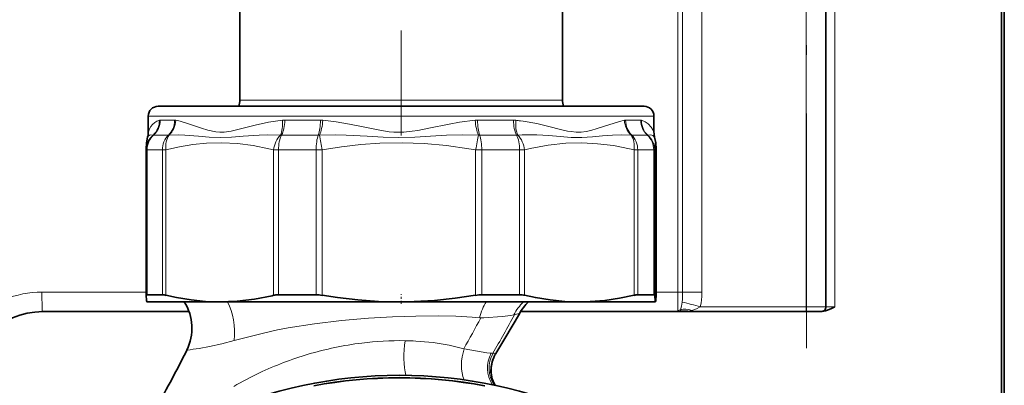
# Model space of a CAD drawing. Extents: x 0 to 420, y 0 to 297.
# Drawn here: x 149 to 199, y 208 to 227 of the extents above; entities that cross this region are included whole.
import ezdxf

# ---------------------------------------------------------------- set-up
doc = ezdxf.new("R2010")
doc.units = 0
doc.linetypes.add('DASHDOT', pattern=[18.5, 12, -3, 0.5, -3])

msp = doc.modelspace()

# ---------------------------------------------------------------- linework, layer by layer
at = {"color": 7, "lineweight": 35}
for p, q in [((199.042099, 257.233826), (199.042099, 133.292694)), ((199.181732, 257.233826), (199.181732, 87.233826)), ((160.096924, 223.053253), (160.096924, 233.963501)), ((176.596924, 223.053253), (176.596924, 233.949966)), ((190.061462, 212.483826), (190.061462, 233.733826)), ((174.208405, 222.733826), (155.921921, 222.733826)), ((157.657593, 222.733826), (157.653259, 222.733658)), ((180.771912, 222.733826), (174.208405, 222.733826)), ((179.099884, 222.733826), (179.103973, 222.733658)), ((155.421921, 221.407257), (155.421921, 222.233826)), ((181.271912, 221.407257), (181.271912, 222.233826)), ((155.313141, 220.502319), (155.314331, 220.551086)), ((155.313141, 220.502319), (155.313141, 213.06958)), ((181.380692, 220.502319), (181.379501, 220.551086)), ((181.380692, 220.502319), (181.380692, 213.06958)), ((155.313141, 213.06958), (155.313171, 213.068146)), ((156.142441, 213.094666), (155.35997, 213.094666)), ((161.748138, 213.050232), (161.824387, 213.068146)), ((164.000244, 213.094666), (162.077499, 213.094666)), ((174.404266, 213.094666), (172.46756, 213.094666)), ((181.259979, 213.094666), (180.443817, 213.094666)), ((181.380692, 213.06958), (181.380646, 213.068146)), ((155.346924, 212.733826), (155.346405, 212.734116)), ((155.346924, 212.733826), (159.074661, 212.733826)), ((159.074661, 212.733826), (162.01506, 212.733826)), ((162.01506, 212.733826), (168.233475, 212.733826)), ((168.233475, 212.733826), (177.45874, 212.733826)), ((177.45874, 212.733826), (181.34642, 212.733826)), ((181.347412, 212.734116), (181.34642, 212.733826)), ((181.346924, 212.733826), (181.347412, 212.734116)), ((157.507217, 212.233826), (149.995972, 212.233826)), ((157.507217, 212.233826), (149.995972, 212.233826)), ((182.061737, 212.233826), (174.453796, 212.233826)), ((182.561722, 212.233826), (174.453796, 212.233826)), ((182.496918, 212.233826), (188.554932, 212.233826)), ((182.996887, 212.233826), (182.561722, 212.233826)), ((182.647888, 212.2547), (182.996033, 212.2547)), ((182.996887, 212.233826), (189.054901, 212.233826)), ((189.311478, 212.233826), (188.554932, 212.233826)), ((189.811462, 212.233826), (189.054901, 212.233826)), ((168.258774, 208.983826), (168.263138, 208.983826))]:
    msp.add_line(p, q, dxfattribs=at)
at = {"color": 7, "linetype": 'DASHDOT', "lineweight": 13, "ltscale": 0.446407}
msp.add_line((168.346924, 221.245544), (168.346924, 239.101807), dxfattribs=at)
at = {"color": 7, "lineweight": 13}
for p, q in [((182.486008, 213.233826), (182.486008, 236.609161)), ((182.732697, 213.233826), (182.732697, 236.609161)), ((183.719421, 213.233826), (183.719421, 236.779266)), ((189.052734, 212.483826), (189.052734, 233.733826)), ((190.514374, 212.483826), (190.514374, 233.733826)), ((161.072617, 223.053253), (160.096924, 223.053253)), ((176.596924, 223.053253), (161.072617, 223.053253)), ((174.444275, 222.233826), (155.421921, 222.233826)), ((156.769455, 222.022186), (156.027191, 222.022186)), ((164.223557, 222.022186), (162.399597, 222.022186)), ((174.093048, 222.022186), (172.255859, 222.022186)), ((181.271912, 222.233826), (174.444275, 222.233826)), ((174.590286, 221.970154), (174.444275, 221.989685)), ((180.596558, 222.022186), (179.822327, 222.022186)), ((156.455948, 221.262268), (155.693573, 221.262268)), ((164.111893, 221.262268), (162.238556, 221.262268)), ((174.248657, 221.262268), (172.361725, 221.262268)), ((174.525909, 221.267517), (174.31076, 221.259384)), ((174.659927, 221.27063), (174.525909, 221.267517)), ((180.928253, 221.262268), (180.133072, 221.262268)), ((155.313141, 220.502319), (155.35997, 220.502319)), ((156.142441, 220.502319), (155.35997, 220.502319)), ((155.35997, 220.502319), (155.35997, 213.094666)), ((156.142441, 220.502319), (156.324936, 220.502319)), ((156.142441, 220.502319), (156.142441, 213.094666)), ((156.324936, 220.502335), (156.324936, 213.068146)), ((161.824387, 220.502319), (162.077499, 220.502319)), ((161.824387, 220.502319), (161.824387, 213.068146)), ((164.000244, 220.502319), (162.077499, 220.502319)), ((162.077499, 220.502319), (162.077499, 213.094666)), ((164.000244, 220.502319), (164.310532, 220.502319)), ((164.000244, 220.502319), (164.000244, 213.094666)), ((164.310532, 220.502335), (164.310532, 213.068146)), ((172.156403, 220.502319), (172.46756, 220.502319)), ((172.156403, 220.502319), (172.156403, 213.068146)), ((174.404266, 220.502319), (172.46756, 220.502319)), ((172.46756, 220.502319), (172.46756, 213.094666)), ((174.404266, 220.502319), (174.660583, 220.502319)), ((174.404266, 220.502319), (174.404266, 213.094666)), ((174.660583, 220.502335), (174.660583, 213.068146)), ((180.256882, 220.502319), (180.443817, 220.502319)), ((180.256882, 220.502319), (180.256882, 213.068146)), ((181.259979, 220.502319), (180.443817, 220.502319)), ((180.443817, 220.502319), (180.443817, 213.094666)), ((181.259979, 220.502319), (181.312195, 220.502319)), ((181.259979, 220.502319), (181.259979, 213.094666)), ((181.312195, 220.502335), (181.312195, 213.068146)), ((181.380646, 220.502319), (181.380646, 213.068146)), ((155.313156, 213.233826), (149.987244, 213.233826)), ((182.486008, 213.233826), (181.380707, 213.233826)), ((182.486008, 213.233826), (182.732697, 213.233826)), ((182.732697, 213.233826), (183.719421, 213.233826)), ((183.640335, 212.483826), (189.052734, 212.483826)), ((190.061462, 212.483826), (189.052734, 212.483826)), ((190.514374, 212.483826), (190.061462, 212.483826)), ((172.353455, 211.923584), (172.421829, 211.918961)), ((172.421829, 211.918961), (172.443207, 211.918335)), ((174.112823, 212.073868), (174.138687, 212.079559)), ((174.138687, 212.079559), (174.252075, 212.102844)), ((174.387466, 212.126968), (174.390686, 212.126709)), ((157.391846, 210.268372), (157.39711, 210.268585)), ((171.545303, 210.335358), (171.575989, 210.330643)), ((172.895905, 210.111649), (172.958008, 210.105453)), ((173.029938, 210.102463), (173.047897, 210.102722)), ((173.047897, 210.102722), (173.108276, 210.102951)), ((173.108276, 210.102951), (173.188248, 210.102081)), ((173.188248, 210.102081), (173.191101, 210.101776)), ((173.022949, 209.731735), (173.027283, 209.746246))]:
    msp.add_line(p, q, dxfattribs=at)
at = {"color": 7, "linetype": 'DASHDOT', "lineweight": 13}
msp.add_line((189.061462, 210.358826), (189.061462, 235.858826), dxfattribs=at)
at = {"color": 7, "linetype": 'DASHDOT', "lineweight": 13, "ltscale": 0.012446}
msp.add_line((168.346924, 212.638351), (168.346924, 213.1362), dxfattribs=at)
at = {"color": 7, "lineweight": 13}
for points in [[(155.988785, 222.016418), (155.861588, 221.966522), (155.751358, 221.901688), (155.642929, 221.809998), (155.557114, 221.707153), (155.487457, 221.589661), (155.424255, 221.420929), (155.421921, 221.407257)], [(162.285355, 222.016418), (161.568542, 221.915817), (160.888855, 221.773285), (160.058838, 221.559845), (159.666122, 221.467072), (159.293365, 221.412262), (159.078522, 221.406372), (158.868683, 221.422363), (158.463043, 221.507172), (158.137848, 221.60817), (157.525238, 221.820099), (157.049683, 221.965012), (156.827393, 222.016418)], [(172.132706, 222.016418), (171.338028, 221.916168), (170.808411, 221.825317), (169.766159, 221.614273), (169.196106, 221.50264), (168.909729, 221.456863), (168.484131, 221.413208), (167.974457, 221.413788), (167.73642, 221.434418), (167.260559, 221.504807), (166.490311, 221.65892), (165.712921, 221.816193), (165.031616, 221.932251), (164.346024, 222.016418)], [(179.76239, 222.016418), (179.506805, 221.958344), (178.959122, 221.792114), (178.361435, 221.590393), (178.047394, 221.497467), (177.803299, 221.442749), (177.552933, 221.410889), (177.295105, 221.40863), (177.031219, 221.436401), (176.852173, 221.468506), (176.485962, 221.553452), (175.898712, 221.704987), (175.279495, 221.848969), (174.590286, 221.970154)], [(181.271912, 221.407257), (181.27179, 221.406097), (181.27124, 221.405792), (181.27005, 221.407135), (181.265884, 221.415207), (181.217941, 221.521851), (181.133575, 221.6651), (180.96991, 221.842865), (180.819824, 221.942963), (180.637085, 222.016418)], [(155.672897, 221.259384), (155.514862, 221.26593), (155.420456, 221.209274), (155.386261, 221.148315)], [(162.177002, 221.259384), (161.522522, 221.272186), (161.094696, 221.261932), (160.266464, 221.20813), (159.671448, 221.158325), (159.092834, 221.13446), (158.531891, 221.159607), (157.990692, 221.209534), (157.296997, 221.262421), (156.960815, 221.272293), (156.487152, 221.259384)], [(172.29538, 221.259369), (171.47963, 221.272186), (170.665237, 221.252045), (169.853867, 221.208557), (169.044113, 221.158813), (168.232529, 221.13446), (167.420837, 221.158951), (166.611664, 221.208725), (165.532211, 221.261963), (164.989578, 221.272186), (164.177872, 221.259384)], [(180.100784, 221.259384), (179.630219, 221.2724), (179.144073, 221.255554), (178.639999, 221.216553), (178.122498, 221.168716), (177.586151, 221.136398), (177.03595, 221.146378), (176.470993, 221.18927), (175.890381, 221.235474), (175.283432, 221.266266), (174.659927, 221.27063)], [(181.307556, 221.148315), (181.309845, 221.138611), (181.309921, 221.135834), (181.309723, 221.135071), (181.309296, 221.134552), (181.308655, 221.134521), (181.307968, 221.134842), (181.305099, 221.137619), (181.295593, 221.150543), (181.248947, 221.205597), (181.212921, 221.233109), (181.103851, 221.27005), (180.950104, 221.259384)], [(156.324936, 220.502335), (157.017044, 220.658875), (157.705643, 220.772003), (158.391602, 220.840363), (159.187225, 220.862549), (159.9832, 220.822876), (160.781815, 220.721909), (161.584808, 220.561218), (161.824387, 220.502319)], [(164.310532, 220.502335), (165.297943, 220.658875), (166.28035, 220.772003), (167.258972, 220.840363), (168.394058, 220.862549), (169.529648, 220.822876), (170.669006, 220.721909), (171.814606, 220.561218), (172.156403, 220.502319)], [(174.947449, 220.571106), (175.860168, 220.743378), (176.767868, 220.840637), (177.576523, 220.862518), (178.385529, 220.822678), (179.197235, 220.721695), (180.013367, 220.561157), (180.256882, 220.502319)], [(181.312195, 220.502335), (181.337967, 220.840637), (181.341888, 220.856659), (181.343842, 220.861053), (181.345139, 220.862656), (181.345795, 220.863052), (181.346771, 220.863129), (181.34726, 220.862961), (181.348236, 220.862152), (181.349213, 220.860733), (181.351166, 220.856079), (181.359955, 220.805481), (181.380646, 220.502319)], [(182.717926, 212.723816), (182.727661, 212.876129), (182.732697, 213.233826)], [(183.640335, 212.483826), (183.678574, 212.663574), (183.714111, 213.009995), (183.719421, 213.233826)], [(182.717926, 212.723816), (182.687378, 212.511368), (182.634888, 212.333344)], [(183.640335, 212.483826), (183.446075, 212.375458), (183.210083, 212.299026)], [(162.027069, 211.298065), (162.574356, 211.401657), (163.92337, 211.61203), (165.29892, 211.774612), (166.687347, 211.893845), (167.899902, 211.964447)], [(167.899902, 211.964447), (169.102539, 212.004883), (170.278564, 212.01413), (171.149704, 211.997772), (171.985092, 211.954742), (172.352783, 211.923645)], [(172.580765, 211.921463), (173.514725, 211.987396), (173.951324, 212.043396), (174.112549, 212.073792)], [(173.188248, 210.102081), (173.998764, 211.444992), (174.387466, 212.126968)], [(182.561722, 212.233826), (182.525009, 212.239014), (182.498184, 212.261765), (182.491821, 212.291016)], [(182.634888, 212.333344), (182.629929, 212.288605), (182.647888, 212.2547)], [(159.815063, 210.757385), (161.315857, 211.139969), (162.027069, 211.298065)], [(158.029846, 210.356445), (158.557098, 210.4534), (159.173477, 210.591583), (159.815186, 210.757568)], [(169.10321, 210.729874), (169.978516, 210.651672), (170.7966, 210.519928), (171.545288, 210.335358)], [(171.575989, 210.330643), (172.253433, 210.219055), (172.73645, 210.13472), (172.895905, 210.111649)]]:
    msp.add_lwpolyline(points, dxfattribs=at)
at = {"color": 7, "lineweight": 35}
for points in [[(155.386261, 221.148315), (155.334717, 220.865646), (155.314331, 220.551086)], [(181.307556, 221.148315), (181.3591, 220.865646), (181.379501, 220.551086)], [(155.313171, 213.068146), (155.331467, 212.807632), (155.340561, 212.747498), (155.344452, 212.736359), (155.345764, 212.734619), (155.346405, 212.734116)], [(159.074661, 212.733826), (158.341751, 212.758057), (157.607468, 212.830505), (156.870728, 212.950256), (156.324936, 213.068146)], [(161.748138, 213.050232), (160.853455, 212.875504), (159.96286, 212.769394), (159.074661, 212.733826)], [(168.233475, 212.733826), (167.187836, 212.758057), (166.140259, 212.830505), (165.089188, 212.950256), (164.310532, 213.068146)], [(172.156403, 213.068146), (171.106567, 212.914948), (170.061005, 212.807632), (169.018585, 212.747498), (168.233475, 212.733826)], [(177.45874, 212.733826), (176.712921, 212.758057), (175.965698, 212.830505), (175.215988, 212.950256), (174.660583, 213.068146)], [(180.256882, 213.068146), (179.508057, 212.914948), (178.762268, 212.807632), (178.018738, 212.747498), (177.45874, 212.733826)], [(181.34642, 212.733826), (181.345398, 212.734131), (181.344727, 212.73465), (181.343384, 212.736511), (181.341354, 212.741302), (181.337296, 212.758057), (181.312195, 213.068146)], [(181.380646, 213.068146), (181.362366, 212.807632), (181.353271, 212.747498), (181.349365, 212.736359), (181.348068, 212.734619), (181.347412, 212.734116)], [(189.873932, 212.24176), (190.040619, 212.279068), (190.145172, 212.31459), (190.343338, 212.399857), (190.514374, 212.483826)], [(174.390686, 212.126709), (173.651184, 210.853561), (173.191101, 210.101776)], [(173.022949, 209.731735), (172.949081, 209.383362), (172.945114, 209.091858), (172.999817, 208.801773), (173.121857, 208.52243), (173.155334, 208.468918)]]:
    msp.add_lwpolyline(points, dxfattribs=at)
for centre, radius, start, end in [((159.096909, 223.053253), 1.000005, 341.371212, 359.99994), ((177.596924, 223.053253), 1.000005, 180.000063, 198.62879), ((155.921921, 222.233826), 0.5, 90.000003, 180.000005), ((180.771912, 222.233826), 0.5, 0.000001, 90.000003), ((154.491226, 221.402252), 0.930575, 344.162511, 0.307799), ((182.202606, 221.402252), 0.930575, 179.692196, 195.837496), ((156.111603, 212.260254), 0.835282, 75.208982, 87.88414), ((162.063812, 211.988647), 1.105918, 89.290749, 102.505041), ((163.993713, 211.197586), 1.897151, 80.38701, 89.803034), ((172.473572, 211.192627), 1.90209, 90.181064, 99.598611), ((174.417633, 211.956451), 1.138104, 77.671689, 90.673138), ((180.473999, 212.228943), 0.866537, 91.996023, 104.504913), ((155.155579, 211.385757), 2.499897, 333.450589, 32.632496), ((176.575516, 210.911682), 2.499967, 133.208291, 150.920543), ((189.811462, 212.483826), 0.25, 269.999997, 360), ((99.317947, 239.300903), 64.926935, 330.525292, 333.438719), ((174.762878, 209.175064), 1.826808, 155.120112, 162.264012), ((174.467346, 209.310303), 1.501742, 148.194491, 155.34417), ((174.591644, 209.206696), 1.654343, 160.970702, 185.089907), ((168.263123, 185.485413), 23.498416, 65.74762, 89.999968)]:
    msp.add_arc(centre, radius, start, end, dxfattribs=at)
at = {"color": 7, "lineweight": 13}
for centre, radius, start, end in [((156.027222, 221.891357), 0.130833, 90.018499, 107.088152), ((156.768875, 221.723358), 0.298842, 78.708327, 89.887864), ((162.399567, 220.88913), 1.13306, 89.998841, 95.785617), ((164.223297, 220.71521), 1.306979, 84.612165, 89.989088), ((172.256104, 220.700653), 1.321539, 90.010494, 95.357985), ((174.093079, 220.868607), 1.153592, 84.266093, 90.000897), ((173.26181, 212.61528), 9.448678, 82.810839, 84.250814), ((179.822906, 221.702835), 0.319369, 90.102858, 100.920922), ((180.596527, 221.876801), 0.145397, 73.797421, 89.990215), ((155.693542, 221.18692), 0.075336, 89.976124, 105.912882), ((156.455688, 221.089706), 0.172558, 79.495042, 89.915329), ((162.238449, 220.60675), 0.655521, 89.991096, 95.377971), ((164.111847, 220.506104), 0.756151, 84.991664, 89.997093), ((245.024017, 235.050415), 82.014056, 189.680545, 190.21748), ((172.361755, 220.497665), 0.764602, 90.002618, 94.980494), ((174.248749, 220.594879), 0.667388, 84.67003, 90.008636), ((180.133331, 221.07782), 0.184446, 90.07717, 100.159178), ((180.928299, 221.178497), 0.083766, 74.914785, 90.028081), ((180.33252, 220.498413), 0.979837, 0.22892, 50.938253), ((177.880646, 207.705902), 13.195354, 102.843538, 104.124465), ((176.341095, 210.941467), 2.499461, 134.18423, 153.060646), ((176.572266, 210.911972), 2.499913, 133.216966, 150.921048), ((127.514389, -1.189484), 220.921646, 75.282488, 75.52968), ((128.097717, 235.43335), 50.175514, 329.986629, 332.053439), ((172.44606, 214.293945), 2.37569, 269.931409, 273.253251), ((127.760498, 236.808289), 52.559272, 329.462347, 331.933621), ((174.727097, 209.861755), 2.290697, 98.527016, 101.967259), ((182.492416, 212.552322), 0.261277, 269.870429, 303.047728), ((182.601501, 214.684982), 2.462194, 279.220896, 284.309367), ((168.511795, 193.546219), 17.222378, 97.275288, 106.560466), ((168.3078, 194.668945), 16.082716, 89.154254, 97.060943), ((168.330322, 196.902161), 13.849312, 86.800858, 89.11104), ((156.121918, 221.727097), 11.529482, 276.350263, 279.525168), ((168.673447, 192.942902), 17.847225, 106.506049, 115.111978), ((174.346985, 209.336517), 1.508078, 149.470057, 214.666115), ((173.026581, 210.868698), 0.766281, 264.86472, 270.249982), ((174.816772, 209.149765), 1.88629, 155.340563, 161.565707), ((168.791077, 193.065536), 17.78699, 115.622754, 120.391196), ((174.233047, 209.179993), 1.294086, 185.320685, 213.295282)]:
    msp.add_arc(centre, radius, start, end, dxfattribs=at)
for centre, major_axis, ratio, start_param, end_param in [((155.032639, 222.016418), (0.273323, -0.961914), 0.952848, 0.443591082, 1.306389083), ((155.07402, 222.022186), (0, -1), 0.953171, 0.707584437, 1.570796327), ((155.873718, 222.022186), (0, -1), 0.895742, 0.707584588, 1.570796456), ((155.936127, 222.016418), (-0.180496, -0.983582), 0.888189, 0.869572491, 1.732370928), ((161.816376, 222.016418), (0.093819, -0.99559), 0.467364, 0.663985987, 1.526783988), ((161.939453, 222.022186), (0, -1), 0.460141, 0.707584437, 1.570796327), ((163.904526, 222.022186), (0, 1), 0.319022, 3.849176891, 4.712388625), ((164.036469, 222.016418), (-0.087189, -0.996185), 0.30848, 0.734991033, 1.597788418), ((172.425598, 222.016418), (0.086716, -0.996231), 0.291896, 4.686986628, 5.549787721), ((172.558304, 222.022186), (0, -1), 0.302433, 4.71238898, 5.57560087), ((174.537628, 222.022186), (0, -1), 0.444576, 4.712388956, 5.575600823), ((174.661804, 222.016434), (-0.092972, -0.995667), 0.451932, 4.754563941, 5.617366586), ((180.645599, 222.016418), (0.174736, -0.984619), 0.880166, 4.55744309, 5.420241091), ((180.710175, 222.022186), (0, -1), 0.887846, 4.71238898, 5.57560087), ((181.544296, 222.022186), (0, -1), 0.947747, 4.7123885, 5.575600367), ((181.587982, 222.016418), (-0.259636, -0.965714), 0.947609, 4.961851371, 5.824649802), ((156.313141, 220.502319), (-0.998817, 0.048584), 0.984248, 5.455078955, 6.283016186), ((156.313141, 220.502319), (0, -1), 0.953171, 3.84917709, 4.71238898), ((157.038177, 220.502319), (0, -1), 0.895741, 3.849177014, 4.71238898), ((157.038177, 220.502335), (0.247963, -0.968765), 0.702042, 3.657106102, 4.534593531), ((162.537643, 220.502319), (-0.247971, -0.968765), 0.702042, 4.012700981, 4.890187), ((162.537643, 220.502319), (0, -1), 0.460141, 3.84917709, 4.71238898), ((164.31926, 220.502319), (0, -1), 0.319022, 3.849177014, 4.71238898), ((172.165131, 220.502319), (-0.17659, -0.984283), 0.008589, 3.836444005, 4.713930025), ((172.165131, 220.502319), (0, -1), 0.302433, 1.570796327, 2.434008217), ((173.959686, 220.502319), (0, -1), 0.444576, 1.570796327, 2.434008293), ((173.959686, 220.502335), (0.243935, -0.969788), 0.689895, 1.398978546, 2.27647006), ((179.555969, 220.502319), (-0.243935, -0.969788), 0.689895, 1.742616184, 2.620102204), ((179.555969, 220.502319), (0, -1), 0.887846, 1.570796327, 2.434008217), ((180.312225, 220.502319), (0, -1), 0.947747, 1.570796327, 2.434008293), ((180.380692, 220.502319), (-0.998817, -0.048584), 0.984248, 3.092212987, 3.141761774), ((149.987244, 208.233826), (0, 5), 0.999962, 0, 1.570796327), ((149.995972, 213.233826), (0, 1), 0.008727, 1.570796327, 3.141592654), ((182.494736, 213.233826), (0, 1), 0.008727, 1.570796327, 2.801755677), ((158.206589, 211.111679), (-0.049858, -2.499481), 0.651561, 1.441662573, 2.289968859), ((173.780975, 210.935211), (0.001129, -2.499985), 0.621831, 3.909102516, 4.305627802), ((189.054901, 212.483826), (0, -0.25), 0.008727, 4.71238898, 6.283185307), ((149.995972, 208.233826), (0, -4), 0.999962, 3.141592654, 4.71238898), ((182.561722, 212.483826), (0, -0.25), 0.861629, 0, 0.411510968), ((183.204193, 211.559814), (0.773903, -0.633301), 0.649848, 2.052841988, 2.766497975), ((182.996887, 212.483826), (0, -0.25), 0.008727, 5.871664165, 6.283185307), ((168.89296, 210.076141), (-0.037392, -1.499542), 0.271065, 4.252934705, 5.537372617), ((172.30838, 209.754395), (-0.24321, -1.480148), 0.570428, 4.407579765, 5.546501688), ((174.227753, 209.364807), (-0.345238, -1.459732), 0.978209, 4.42266361, 5.557559798), ((168.239471, 185.483826), (0, -23.348465), 0.999962, 2.953774683, 3.329410624), ((168.263138, 185.483826), (0, 23.5), 0.999962, 5.859914777, 6.283185307)]:
    msp.add_ellipse(centre, major_axis=major_axis, ratio=ratio, start_param=start_param, end_param=end_param, dxfattribs=at)
at = {"color": 7, "lineweight": 35}
for centre, major_axis, ratio, start_param, end_param in [((156.424393, 212.49939), (1.109024, -0.579865), 0.121328, 2.913602803, 3.204911911), ((180.206604, 212.502335), (1.103149, 0.575104), 0.128556, 6.22453705, 6.524932429), ((150.043976, 208.233826), (0, 4), 0.999962, 0.001402958, 1.570796327), ((168.258774, 185.483826), (0, 23.5), 0.999962, 0, 0.42327053), ((168.248306, 185.483826), (0, 23.375), 0.999962, 6.095064752, 6.471305862), ((168.258774, 185.483826), (0, 23.5), 0.999962, 5.859914777, 6.283185307)]:
    msp.add_ellipse(centre, major_axis=major_axis, ratio=ratio, start_param=start_param, end_param=end_param, dxfattribs=at)

doc.saveas('drawing.dxf')
